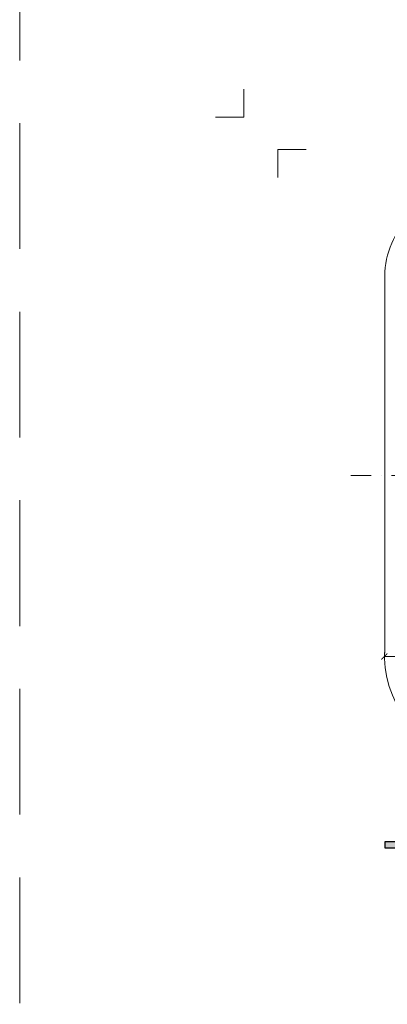
# Model space of a CAD drawing. Units: millimetres. Extents: x -3781 to 3448, y 11954 to 25788.
# Drawn here: x 817 to 1000, y 20015 to 20505 of the extents above; entities that cross this region are included whole.
import ezdxf
from ezdxf.enums import TextEntityAlignment as Align

# ---------------------------------------------------------------- set-up
doc = ezdxf.new("R2010")
doc.units = ezdxf.units.MM
doc.linetypes.add('DASHDOT2', pattern=[0.5, 0.25, -0.125, 0, -0.125])
doc.linetypes.add('HIDDEN2', pattern=[0.1875, 0.125, -0.0625])
doc.layers.get('DEFPOINTS').update_dxf_attribs({"color": 254, "lineweight": 30})
for name, color, linetype, lineweight in [('TOPWET_KOTY', 30, 'Continuous', 13), ('TOPWET_TENKOU', 142, 'Continuous', 13), ('TOPWET_TLUSTOU', 142, 'Continuous', 30), ('TOPWET_VYKRESOVE_POLE', 254, 'Continuous', 13)]:
    doc.layers.add(name, color=color, linetype=linetype, lineweight=lineweight)
doc.layers.add('Vrstva 4', color=255, linetype='Continuous')
doc.styles.add('BOLD_ARIAL_NARROW', font='ARIALNB.TTF')
doc.styles.add('REGULAR_ARIAL_NARROW', font='ARIALN.TTF')
doc.dimstyles.new('ISO-TW 1-2', dxfattribs={"dimscale": 2, "dimtxt": 2.2, "dimasz": 1.5, "dimexe": 1, "dimexo": 0, "dimgap": 0.75, "dimtad": 1, "dimdec": 0, "dimtxsty": 'REGULAR_ARIAL_NARROW', "dimblk": 'ARCHTICK', "dimcen": 0.5, "dimclrd": 256, "dimclre": 256, "dimclrt": 256, "dimadec": 0, "dimazin": 0, "dimtfac": 1, "dimtdec": 0, "dimtmove": 1, "dimatfit": 3, "dimldrblk": 'DOT', "dimfxl": 1, "dimtzin": 0, "dimlwd": -1, "dimlwe": -1, "dimarcsym": 0})

# ---------------------------------------------------------------- blocks, each defined once
blk = doc.blocks.new('*U289')
at = {"layer": 'Vrstva 4', "color": 8, "lineweight": 5, "ltscale": 0.2, "true_color": 0x828282}
for points in [[(-114, 304), (-114, 297), (-121, 297)], [(-105.5, 282), (-105.5, 289), (-98.5, 289)]]:
    blk.add_lwpolyline(points, dxfattribs=at)
at = {"color": 7}
for tag, height, style, p in [('01_OZNAČENÍ_VÝKRESU', 3, 'BOLD_ARIAL_NARROW', (87.5, 284.23)), ('08_REZERVNÍ_POLE', 2.25, 'REGULAR_ARIAL_NARROW', (5.16, 12.83))]:
    blk.add_attdef(tag, text='', height=height, dxfattribs=dict(at, style=style)).set_placement(p, align=Align.RIGHT)
for tag, p, style in [('02_NADPIS_HLAVNÍ', (-80.68, 29.06), 'BOLD_ARIAL_NARROW'), ('03_TYP', (-80.68, 23.66), 'BOLD_ARIAL_NARROW'), ('06_VÁHA_KG', (-7.96, 23.66), 'REGULAR_ARIAL_NARROW'), ('04_KÓD_NEBO_PODNADPIS', (-82.11, 18.23), 'REGULAR_ARIAL_NARROW'), ('07_MATERIÁL', (-7.96, 18.23), 'REGULAR_ARIAL_NARROW'), ('05_MĚŘÍTKO', (-80.68, 12.83), 'REGULAR_ARIAL_NARROW')]:
    blk.add_attdef(tag, p, '', height=2.25, dxfattribs=dict(at, style=style))
blk = doc.blocks.new('_ArchTick')
at = {"color": 0, "linetype": 'ByBlock', "const_width": 0.15}
blk.add_lwpolyline([(-0.5, -0.5), (0.5, 0.5)], dxfattribs=at)
blk = doc.blocks.new('*D81')
at = {"layer": 'DEFPOINTS', "color": 0, "ltscale": 30, "transparency": 16777216}
for p in [(998.25, 20188.32), (1278.54, 20188.32), (1278.54, 20188.32)]:
    blk.add_point(p, dxfattribs=at)
at = {"layer": 'TOPWET_KOTY', "ltscale": 30, "transparency": 16777216}
for p, q in [((998.25, 20188.32), (998.25, 20190.32)), ((998.25, 20188.32), (1278.54, 20188.32)), ((1278.54, 20188.32), (1278.54, 20190.32))]:
    blk.add_line(p, q, dxfattribs=at)
at = {"layer": 'TOPWET_KOTY', "ltscale": 30, "transparency": 16777216, "xscale": 3, "yscale": 3, "zscale": 3, "rotation": 180}
blk.add_blockref('_ArchTick', (998.25, 20188.32), dxfattribs=at)
at = {"layer": 'TOPWET_KOTY', "ltscale": 30, "transparency": 16777216, "xscale": 3, "yscale": 3, "zscale": 3}
blk.add_blockref('_ArchTick', (1278.54, 20188.32), dxfattribs=at)
at = {"layer": 'TOPWET_KOTY', "ltscale": 30, "transparency": 16777216, "insert": (1138.39, 20192.07), "char_height": 4.4, "attachment_point": 5, "style": 'REGULAR_ARIAL_NARROW'}
blk.add_mtext('300', dxfattribs=at)
blk = doc.blocks.new('_Dot')
at = {"color": 0, "linetype": 'ByBlock', "lineweight": -2}
blk.add_line((-0.5, 0), (-1, 0), dxfattribs=at)
at = {"color": 0, "linetype": 'ByBlock', "const_width": 0.5}
blk.add_lwpolyline([(-0.25, 0, 1), (0.25, 0, 1)], format="xyb", close=True, dxfattribs=at)

msp = doc.modelspace()

# ---------------------------------------------------------------- hatches: boundary and pattern name
at = {"layer": 'TOPWET_TENKOU', "ltscale": 40}
h = msp.add_hatch(dxfattribs=at)
h.set_pattern_fill('DOTS', color=256, scale=0.5)
h.set_pattern_definition([(0, (-7689.2788, 3158.40655), (0.396875, 0.79375), [0, -0.79375])])
edge = h.paths.add_edge_path()
edge.add_line((1095.27, 20095.43), (1095.11, 20095.43))
edge.add_arc((1092.5, 20091.17), 5, 58.6008, 90)
edge.add_line((1092.5, 20096.17), (998.48, 20096.17))
edge.add_line((998.48, 20096.17), (998.48, 20093.17))
edge.add_line((998.48, 20093.17), (1062.33, 20093.17))
edge.add_line((1062.33, 20093.17), (1092.83, 20093.21))
edge.add_line((1092.83, 20093.21), (1092.83, 20087.96))
edge.add_line((1092.83, 20087.96), (1094.33, 20086.46))
edge.add_line((1094.33, 20086.46), (1094.33, 20078.15))
edge.add_line((1094.33, 20078.15), (1098.67, 20079.52))
edge.add_line((1098.67, 20079.52), (1098.08, 20079.52))
edge.add_arc((1098.08, 20080.93), 1.4, 180, 270, ccw=False)
edge.add_line((1096.68, 20080.93), (1096.68, 20094.03))
edge.add_line((1096.68, 20094.03), (1095.27, 20095.43))
edge = h.paths.add_edge_path()
edge.add_line((1183.95, 20093.21), (1214.45, 20093.17))
edge.add_line((1214.45, 20093.17), (1278.48, 20093.17))
edge.add_line((1278.48, 20093.17), (1278.48, 20096.17))
edge.add_line((1278.48, 20096.17), (1184.27, 20096.17))
edge.add_arc((1184.27, 20091.17), 5, 90, 121.3992)
edge.add_line((1181.67, 20095.43), (1181.5, 20095.43))
edge.add_line((1181.5, 20095.43), (1180.1, 20094.03))
edge.add_line((1180.1, 20094.03), (1180.1, 20080.93))
edge.add_arc((1178.7, 20080.93), 1.4, -90, 0, ccw=False)
edge.add_line((1178.7, 20079.52), (1178.11, 20079.52))
edge.add_line((1178.11, 20079.52), (1182.45, 20078.15))
edge.add_line((1182.45, 20078.15), (1182.45, 20086.46))
edge.add_line((1182.45, 20086.46), (1183.95, 20087.96))
edge.add_line((1183.95, 20087.96), (1183.95, 20093.21))

# ---------------------------------------------------------------- linework, layer by layer
at = {"layer": 'DEFPOINTS', "linetype": 'HIDDEN2', "lineweight": 5, "ltscale": 500}
msp.add_line((817.03, 11953.5), (817.03, 25787.85), dxfattribs=at)
at = {"layer": 'TOPWET_TENKOU', "ltscale": 30}
msp.add_lwpolyline([(1278.48, 20375.38), (1278.48, 20278.31), (1278.48, 20192.24, -0.374591), (1236.07, 20138.12), (1040.43, 20138.12, -0.381211), (998.48, 20192.24), (998.48, 20278.19), (998.48, 20375.38, -0.433911), (1040.43, 20418.5), (1236.07, 20418.5, -0.425842)], format="xyb", close=True, dxfattribs=at)
at = {"layer": 'TOPWET_TENKOU', "linetype": 'DASHDOT2', "ltscale": 40}
msp.add_lwpolyline([(981.64, 20278.39), (1294.8, 20278.38)], dxfattribs=at)
at = {"layer": 'TOPWET_TENKOU'}
msp.add_lwpolyline([(1098.67, 20079.52), (1094.33, 20078.15), (1094.33, 20086.46), (1092.83, 20087.96), (1092.83, 20093.21), (1062.33, 20093.17), (998.48, 20093.17), (998.48, 20096.17), (1092.5, 20096.17, -0.137869), (1095.11, 20095.43), (1095.27, 20095.43), (1096.68, 20094.03), (1096.68, 20080.93, 0.414214), (1098.08, 20079.52)], format="xyb", dxfattribs=at)
at = {"layer": 'TOPWET_TLUSTOU', "ltscale": 40}
msp.add_lwpolyline([(1092.5, 20096.17), (998.48, 20096.17), (998.48, 20093.17), (1063.39, 20093.17)], dxfattribs=at)

# ---------------------------------------------------------------- block references
at = {"layer": 'TOPWET_VYKRESOVE_POLE', "ltscale": 40, "xscale": 2, "yscale": 2, "zscale": 2}
msp.add_blockref('*U289', (1156.39, 19862.5), dxfattribs=at)

# ---------------------------------------------------------------- dimensions: what is measured, and where the dimension line sits
at = {"layer": 'TOPWET_KOTY', "ltscale": 30}
dim = msp.add_linear_dim(base=(1278.54, 20188.32), p1=(998.25, 20188.32), p2=(1278.54, 20188.32), text='300', dimstyle='ISO-TW 1-2', dxfattribs=at)
dim.commit()
dim.dimension.update_dxf_attribs({"geometry": '*D81', "text_midpoint": (1138.39, 20192.07)})

doc.saveas('drawing.dxf')
